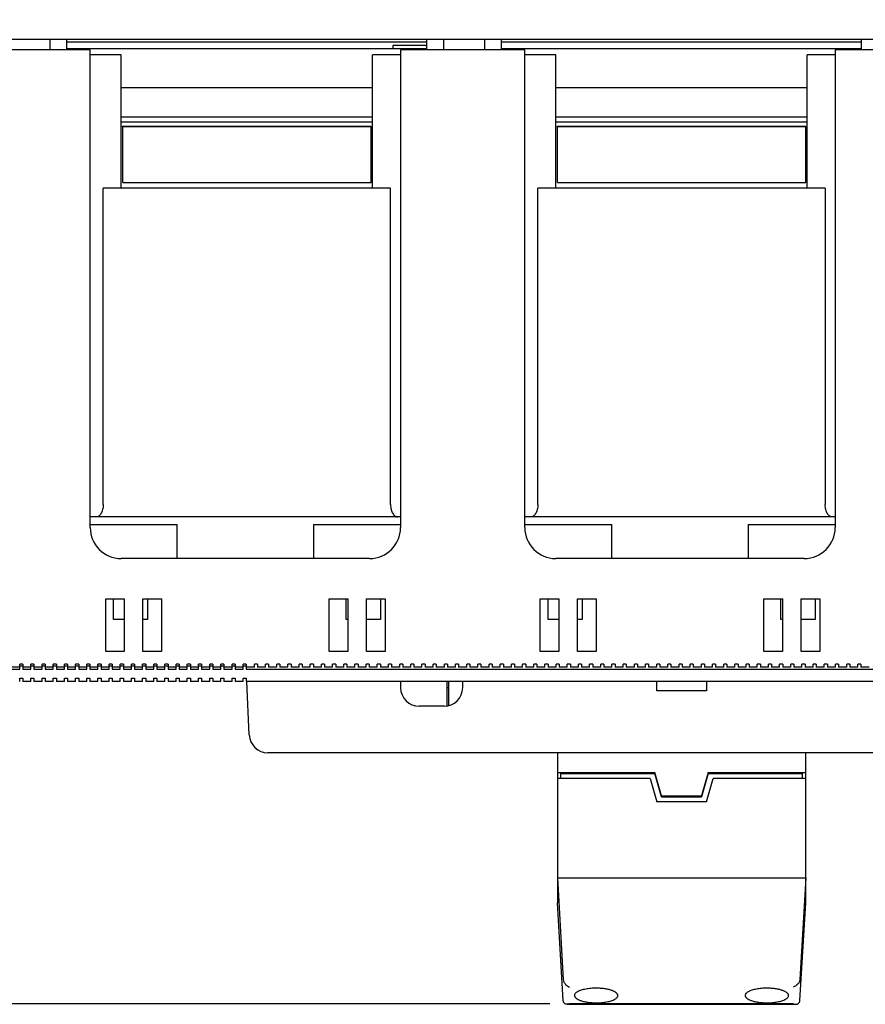
# Model space of a CAD drawing. Units: inches. Extents: x 0 to 34, y -25 to 22.
# Drawn here: x 13.9 to 16.6, y 15.8 to 18.9 of the extents above; entities that cross this region are included whole.
import ezdxf

# ---------------------------------------------------------------- set-up
doc = ezdxf.new("R2010")
doc.units = ezdxf.units.IN
doc.header["$LTSCALE"] = 1.87
doc.header["$MEASUREMENT"] = 0
doc.layers.get('0').update_dxf_attribs({"linetype": 'CONTINUOUS'})
doc.styles.get("Standard").update_dxf_attribs({"font": 'txt', "width": 0.8})
doc.dimstyles.new('DIMSTYLE_1', dxfattribs={"dimtxt": 0.15625, "dimasz": 0.1875, "dimexe": 0.18, "dimexo": 0.0625, "dimgap": 0.09, "dimtad": 0, "dimtih": 1, "dimtoh": 1, "dimlfac": 2, "dimzin": 0, "dimdsep": 46, "dimtxsty": 'STANDARD', "dimblk": '_FILLED', "dimblk1": '_FILLED', "dimblk2": '_FILLED', "dimcen": 0.09, "dimadec": 0, "dimazin": 0, "dimtfac": 1, "dimtofl": 0, "dimtmove": 0, "dimatfit": 3, "dimldrblk": '_FILLED', "dimfxl": 1, "dimtolj": 1, "dimtzin": 0, "dimarcsym": 0})

# ---------------------------------------------------------------- blocks, each defined once
blk = doc.blocks.new('_FILLED')
at = {"color": 0, "linetype": 'ByBlock'}
blk.add_solid([(0, 0), (-1, 0.167), (-1, -0.167)], dxfattribs=at)
blk = doc.blocks.new('*D5')
at = {"color": 2, "linetype": 'Continuous'}
for p, q in [((12.491, 18.8818), (11.0434, 18.8818)), ((11.1684, 18.8818), (11.1684, 17.5078)), ((11.1684, 15.8213), (11.1684, 16.9609)), ((15.5706, 15.8213), (11.0434, 15.8213))]:
    blk.add_line(p, q, dxfattribs=at)
at = {"color": 2, "linetype": 'Continuous', "xscale": 0.1875, "yscale": 0.1875, "zscale": 0.1875}
for p, rotation in [((11.1684, 18.8818), 90), ((11.1684, 15.8213), 270)]:
    blk.add_blockref('_FILLED', p, dxfattribs=dict(at, rotation=rotation))
at = {"color": 2, "linetype": 'Continuous', "insert": (10.9809, 17.4297), "char_height": 0.15625, "width": 0.875, "attachment_point": 2, "line_spacing_factor": 0.9}
blk.add_mtext('6.12\\P[155,5]', dxfattribs=at)
blk = doc.blocks.new('*D6')
at = {"color": 2, "linetype": 'Continuous'}
for p, q in [((12.5437, 18.8742), (12.5437, 20.0777)), ((18.0555, 18.9109), (18.0555, 20.0777)), ((12.5437, 19.9527), (14.784, 19.9527)), ((18.0555, 19.9527), (15.8152, 19.9527))]:
    blk.add_line(p, q, dxfattribs=at)
at = {"color": 2, "linetype": 'Continuous', "xscale": 0.1875, "yscale": 0.1875, "zscale": 0.1875, "rotation": 180}
blk.add_blockref('_FILLED', (12.5437, 19.9527), dxfattribs=at)
at = {"color": 2, "linetype": 'Continuous', "xscale": 0.1875, "yscale": 0.1875, "zscale": 0.1875}
blk.add_blockref('_FILLED', (18.0555, 19.9527), dxfattribs=at)
at = {"color": 2, "linetype": 'Continuous', "insert": (15.1746, 20.0308), "char_height": 0.15625, "width": 0.875, "attachment_point": 2, "line_spacing_factor": 0.9}
blk.add_mtext('11.02\\P[280,0]', dxfattribs=at)

msp = doc.modelspace()

# ---------------------------------------------------------------- linework, layer by layer
at = {"color": 6, "linetype": 'Continuous'}
for p, q in [((12.5535, 18.8818), (18.0457, 18.8818)), ((13.9869, 18.8484), (13.9869, 18.8818)), ((14.0397, 18.8739), (15.1815, 18.8739)), ((14.0398, 18.8484), (14.0398, 18.8818)), ((15.1815, 18.8484), (15.1815, 18.8818)), ((15.2343, 18.8818), (15.2343, 18.8484)), ((15.3649, 18.8484), (15.3649, 18.8818)), ((15.4177, 18.8484), (15.4177, 18.8818)), ((15.4177, 18.8739), (16.5594, 18.8739)), ((16.5594, 18.8484), (16.5594, 18.8818)), ((14.0398, 18.8523), (15.1815, 18.8523)), ((15.0732, 18.8621), (15.0732, 18.8523)), ((15.1815, 18.8621), (15.0732, 18.8621)), ((15.4177, 18.8523), (16.5594, 18.8523)), ((14.212, 18.8326), (14.1136, 18.8326)), ((14.212, 18.4094), (14.212, 18.8326)), ((15.0092, 18.4094), (15.0092, 18.8326)), ((15.0978, 18.8326), (15.0092, 18.8326)), ((15.59, 18.8326), (15.4915, 18.8326)), ((15.59, 18.4094), (15.59, 18.8326)), ((16.3872, 18.4094), (16.3872, 18.8326)), ((16.4758, 18.8326), (16.3872, 18.8326)), ((14.212, 18.7283), (15.0092, 18.7283)), ((15.59, 18.7283), (16.3872, 18.7283)), ((14.212, 18.635), (15.0092, 18.635)), ((14.212, 18.6192), (15.0092, 18.6192)), ((15.59, 18.635), (16.3872, 18.635)), ((15.59, 18.6192), (16.3872, 18.6192)), ((14.2165, 18.6057), (15.0048, 18.6057)), ((14.2169, 18.4274), (14.2169, 18.6045)), ((14.2169, 18.6045), (15.0043, 18.6045)), ((15.0043, 18.4274), (15.0043, 18.6045)), ((15.5944, 18.6057), (16.3827, 18.6057)), ((15.5949, 18.4274), (15.5949, 18.6045)), ((15.5949, 18.6045), (16.3823, 18.6045)), ((16.3823, 18.4274), (16.3823, 18.6045)), ((14.1552, 17.4054), (14.1552, 18.4094)), ((15.0661, 18.4094), (14.1552, 18.4094)), ((14.2169, 18.4274), (15.0043, 18.4274)), ((15.0661, 17.4054), (15.0661, 18.4094)), ((15.5331, 17.4054), (15.5331, 18.4094)), ((16.444, 18.4094), (15.5331, 18.4094)), ((15.5949, 18.4274), (16.3823, 18.4274)), ((16.444, 18.4094), (16.444, 17.4054)), ((15.0978, 17.3661), (14.1136, 17.3661)), ((16.4758, 17.3661), (15.4915, 17.3661)), ((14.1874, 17.0413), (14.1874, 17.1062)), ((14.2957, 17.1062), (14.2957, 17.0413)), ((14.9256, 17.0413), (14.9256, 17.1062)), ((15.0339, 17.1062), (15.0339, 17.0413)), ((15.5653, 17.0413), (15.5653, 17.1062)), ((15.6736, 17.1062), (15.6736, 17.0413)), ((16.3035, 17.0413), (16.3035, 17.1062)), ((16.4118, 17.1062), (16.4118, 17.0413)), ((14.2218, 17.0413), (14.1874, 17.0413)), ((14.2957, 17.0413), (14.2809, 17.0413)), ((14.9305, 17.0413), (14.9256, 17.0413)), ((15.0339, 17.0413), (14.9896, 17.0413)), ((15.5998, 17.0413), (15.5653, 17.0413)), ((15.6736, 17.0413), (15.6589, 17.0413)), ((16.3085, 17.0413), (16.3035, 17.0413)), ((16.4118, 17.0413), (16.3675, 17.0413)), ((13.8646, 16.8838), (13.8902, 16.8838)), ((13.8902, 16.8936), (13.9, 16.8936)), ((13.8902, 16.8838), (13.8902, 16.8897)), ((13.9, 16.8897), (13.9, 16.8838)), ((13.9, 16.8838), (13.9256, 16.8838)), ((13.9256, 16.8936), (13.9354, 16.8936)), ((13.9256, 16.8838), (13.9256, 16.8897)), ((13.9354, 16.8897), (13.9354, 16.8838)), ((13.9354, 16.8838), (13.961, 16.8838)), ((13.961, 16.8936), (13.9709, 16.8936)), ((13.961, 16.8838), (13.961, 16.8897)), ((13.9709, 16.8897), (13.9709, 16.8838)), ((13.9709, 16.8838), (13.9964, 16.8838)), ((13.9964, 16.8936), (14.0063, 16.8936)), ((13.9964, 16.8838), (13.9964, 16.8897)), ((14.0063, 16.8897), (14.0063, 16.8838)), ((14.0063, 16.8838), (14.0319, 16.8838)), ((14.0319, 16.8936), (14.0417, 16.8936)), ((14.0319, 16.8838), (14.0319, 16.8897)), ((14.0417, 16.8897), (14.0417, 16.8838)), ((14.0417, 16.8838), (14.0673, 16.8838)), ((14.0673, 16.8936), (14.0772, 16.8936)), ((14.0673, 16.8838), (14.0673, 16.8897)), ((14.0772, 16.8897), (14.0772, 16.8838)), ((14.0772, 16.8838), (14.1027, 16.8838)), ((14.1027, 16.8936), (14.1126, 16.8936)), ((14.1027, 16.8838), (14.1027, 16.8897)), ((14.1126, 16.8897), (14.1126, 16.8838)), ((14.1126, 16.8838), (14.1382, 16.8838)), ((14.1382, 16.8936), (14.148, 16.8936)), ((14.1382, 16.8838), (14.1382, 16.8897)), ((14.148, 16.8897), (14.148, 16.8838)), ((14.148, 16.8838), (14.1736, 16.8838)), ((14.1736, 16.8936), (14.1835, 16.8936)), ((14.1736, 16.8838), (14.1736, 16.8897)), ((14.1835, 16.8897), (14.1835, 16.8838)), ((14.1835, 16.8838), (14.209, 16.8838)), ((14.209, 16.8936), (14.2189, 16.8936)), ((14.209, 16.8838), (14.209, 16.8897)), ((14.2189, 16.8897), (14.2189, 16.8838)), ((14.2189, 16.8838), (14.2445, 16.8838)), ((14.2445, 16.8936), (14.2543, 16.8936)), ((14.2445, 16.8838), (14.2445, 16.8897)), ((14.2543, 16.8897), (14.2543, 16.8838)), ((14.2543, 16.8838), (14.2799, 16.8838)), ((14.2799, 16.8936), (14.2898, 16.8936)), ((14.2799, 16.8838), (14.2799, 16.8897)), ((14.2898, 16.8897), (14.2898, 16.8838)), ((14.2898, 16.8838), (14.3153, 16.8838)), ((14.3153, 16.8936), (14.3252, 16.8936)), ((14.3153, 16.8838), (14.3153, 16.8897)), ((14.3252, 16.8897), (14.3252, 16.8838)), ((14.3252, 16.8838), (14.3508, 16.8838)), ((14.3508, 16.8936), (14.3606, 16.8936)), ((14.3508, 16.8838), (14.3508, 16.8897)), ((14.3606, 16.8897), (14.3606, 16.8838)), ((14.3606, 16.8838), (14.3862, 16.8838)), ((14.3862, 16.8936), (14.3961, 16.8936)), ((14.3862, 16.8838), (14.3862, 16.8897)), ((14.3961, 16.8897), (14.3961, 16.8838)), ((14.3961, 16.8838), (14.4216, 16.8838)), ((14.4216, 16.8936), (14.4315, 16.8936)), ((14.4216, 16.8838), (14.4216, 16.8897)), ((14.4315, 16.8897), (14.4315, 16.8838)), ((14.4315, 16.8838), (14.4571, 16.8838)), ((14.4571, 16.8936), (14.4669, 16.8936)), ((14.4571, 16.8838), (14.4571, 16.8897)), ((14.4669, 16.8897), (14.4669, 16.8838)), ((14.4669, 16.8838), (14.4925, 16.8838)), ((14.4925, 16.8936), (14.5024, 16.8936)), ((14.4925, 16.8838), (14.4925, 16.8897)), ((14.5024, 16.8897), (14.5024, 16.8838)), ((14.5024, 16.8838), (14.5279, 16.8838)), ((14.5279, 16.8936), (14.5378, 16.8936)), ((14.5279, 16.8838), (14.5279, 16.8897)), ((14.5378, 16.8897), (14.5378, 16.8838)), ((14.5378, 16.8838), (14.5634, 16.8838)), ((14.5634, 16.8936), (14.5732, 16.8936)), ((14.5634, 16.8838), (14.5634, 16.8897)), ((14.5732, 16.8897), (14.5732, 16.8838)), ((14.5732, 16.8838), (14.5988, 16.8838)), ((14.5988, 16.8936), (14.6087, 16.8936)), ((14.5988, 16.8838), (14.5988, 16.8897)), ((14.6087, 16.8897), (14.6087, 16.8838)), ((14.6087, 16.8838), (17.3626, 16.8838)), ((13.8902, 16.8444), (13.8902, 16.8543)), ((13.8902, 16.8543), (13.9, 16.8543)), ((13.9, 16.8543), (13.9, 16.8444)), ((13.9256, 16.8444), (13.9, 16.8444)), ((13.9256, 16.8444), (13.9256, 16.8543)), ((13.9256, 16.8543), (13.9354, 16.8543)), ((13.9354, 16.8543), (13.9354, 16.8444)), ((13.961, 16.8444), (13.9354, 16.8444)), ((13.961, 16.8444), (13.961, 16.8543)), ((13.961, 16.8543), (13.9709, 16.8543)), ((13.9709, 16.8543), (13.9709, 16.8444)), ((13.9964, 16.8444), (13.9709, 16.8444)), ((13.9964, 16.8444), (13.9964, 16.8543)), ((13.9964, 16.8543), (14.0063, 16.8543)), ((14.0063, 16.8543), (14.0063, 16.8444)), ((14.0319, 16.8444), (14.0063, 16.8444)), ((14.0319, 16.8444), (14.0319, 16.8543)), ((14.0319, 16.8543), (14.0417, 16.8543)), ((14.0417, 16.8543), (14.0417, 16.8444)), ((14.0673, 16.8444), (14.0417, 16.8444)), ((14.0673, 16.8444), (14.0673, 16.8543)), ((14.0673, 16.8543), (14.0772, 16.8543)), ((14.0772, 16.8543), (14.0772, 16.8444)), ((14.1027, 16.8444), (14.0772, 16.8444)), ((14.1027, 16.8444), (14.1027, 16.8543)), ((14.1027, 16.8543), (14.1126, 16.8543)), ((14.1126, 16.8543), (14.1126, 16.8444)), ((14.1382, 16.8444), (14.1126, 16.8444)), ((14.1382, 16.8444), (14.1382, 16.8543)), ((14.1382, 16.8543), (14.148, 16.8543)), ((14.148, 16.8543), (14.148, 16.8444)), ((14.1736, 16.8444), (14.148, 16.8444)), ((14.1736, 16.8444), (14.1736, 16.8543)), ((14.1736, 16.8543), (14.1835, 16.8543)), ((14.1835, 16.8543), (14.1835, 16.8444)), ((14.209, 16.8444), (14.1835, 16.8444)), ((14.209, 16.8444), (14.209, 16.8543)), ((14.209, 16.8543), (14.2189, 16.8543)), ((14.2189, 16.8543), (14.2189, 16.8444)), ((14.2445, 16.8444), (14.2189, 16.8444)), ((14.2445, 16.8444), (14.2445, 16.8543)), ((14.2445, 16.8543), (14.2543, 16.8543)), ((14.2543, 16.8543), (14.2543, 16.8444)), ((14.2799, 16.8444), (14.2543, 16.8444)), ((14.2799, 16.8444), (14.2799, 16.8543)), ((14.2799, 16.8543), (14.2898, 16.8543)), ((14.2898, 16.8543), (14.2898, 16.8444)), ((14.3153, 16.8444), (14.2898, 16.8444)), ((14.3153, 16.8444), (14.3153, 16.8543)), ((14.3153, 16.8543), (14.3252, 16.8543)), ((14.3252, 16.8543), (14.3252, 16.8444)), ((14.3508, 16.8444), (14.3252, 16.8444)), ((14.3508, 16.8444), (14.3508, 16.8543)), ((14.3508, 16.8543), (14.3606, 16.8543)), ((14.3606, 16.8543), (14.3606, 16.8444)), ((14.3862, 16.8444), (14.3606, 16.8444)), ((14.3862, 16.8444), (14.3862, 16.8543)), ((14.3862, 16.8543), (14.3961, 16.8543)), ((14.3961, 16.8543), (14.3961, 16.8444)), ((14.4216, 16.8444), (14.3961, 16.8444)), ((14.4216, 16.8444), (14.4216, 16.8543)), ((14.4216, 16.8543), (14.4315, 16.8543)), ((14.4315, 16.8543), (14.4315, 16.8444)), ((14.4571, 16.8444), (14.4315, 16.8444)), ((14.4571, 16.8444), (14.4571, 16.8543)), ((14.4571, 16.8543), (14.4669, 16.8543)), ((14.4669, 16.8543), (14.4669, 16.8444)), ((14.4925, 16.8444), (14.4669, 16.8444)), ((14.4925, 16.8444), (14.4925, 16.8543)), ((14.4925, 16.8543), (14.5024, 16.8543)), ((14.5024, 16.8543), (14.5024, 16.8444)), ((14.5279, 16.8444), (14.5024, 16.8444)), ((14.5279, 16.8444), (14.5279, 16.8543)), ((14.5279, 16.8543), (14.5378, 16.8543)), ((14.5378, 16.8543), (14.5378, 16.8444)), ((14.5634, 16.8444), (14.5378, 16.8444)), ((14.5634, 16.8444), (14.5634, 16.8543)), ((14.5634, 16.8543), (14.5732, 16.8543)), ((14.5732, 16.8543), (14.5732, 16.8444)), ((14.5988, 16.8444), (14.5732, 16.8444)), ((14.5988, 16.8444), (14.5988, 16.8543)), ((14.5988, 16.8543), (14.6087, 16.8543)), ((14.6087, 16.8543), (14.6087, 16.8444)), ((17.3665, 16.8444), (14.6087, 16.8444)), ((14.618, 16.6745), (14.6106, 16.8444)), ((15.0978, 16.8444), (15.0978, 16.8247)), ((15.2455, 16.7673), (15.2455, 16.8444)), ((15.2504, 16.768), (15.2504, 16.8444)), ((15.2947, 16.8247), (15.2947, 16.8444)), ((15.9098, 16.8149), (15.9098, 16.8444)), ((16.0673, 16.8444), (16.0673, 16.8149)), ((15.2455, 16.8247), (15.2504, 16.8247)), ((16.0673, 16.8149), (15.9098, 16.8149)), ((15.2356, 16.7657), (15.1569, 16.7657)), ((17.3001, 16.618), (14.677, 16.618)), ((15.5949, 16.618), (15.5949, 16.1422)), ((16.3823, 16.1422), (16.3823, 16.618)), ((15.5949, 16.5552), (15.9038, 16.5552)), ((15.9249, 16.4811), (15.9038, 16.5552)), ((16.0733, 16.5552), (16.0522, 16.4811)), ((16.0733, 16.5552), (16.3823, 16.5552)), ((15.8887, 16.5367), (15.5949, 16.5367)), ((15.6047, 16.5519), (15.9038, 16.5519)), ((15.6047, 16.5519), (15.6047, 16.5367)), ((15.8887, 16.5367), (15.9098, 16.4625)), ((15.9249, 16.4778), (15.9038, 16.5519)), ((16.0733, 16.5519), (16.0522, 16.4778)), ((16.0673, 16.4625), (16.0884, 16.5367)), ((16.0733, 16.5519), (16.3724, 16.5519)), ((16.3823, 16.5367), (16.0884, 16.5367)), ((16.3724, 16.5367), (16.3724, 16.5519)), ((16.0673, 16.4625), (15.9098, 16.4625)), ((15.9249, 16.4811), (16.0522, 16.4811)), ((15.9249, 16.4811), (15.9249, 16.4778)), ((15.9249, 16.4778), (16.0522, 16.4778)), ((16.0522, 16.4778), (16.0522, 16.4811)), ((15.5949, 16.2215), (16.3823, 16.2215)), ((15.5949, 16.2215), (15.6135, 15.899)), ((16.3823, 16.2215), (16.3636, 15.899)), ((15.6135, 15.8322), (15.5949, 16.1422)), ((16.3636, 15.8322), (16.3823, 16.1422)), ((15.6332, 15.8213), (15.6265, 15.8201)), ((15.6266, 15.8201), (16.3505, 15.8201)), ((16.344, 15.8213), (15.6332, 15.8213)), ((16.344, 15.8213), (16.3506, 15.8201))]:
    msp.add_line(p, q, dxfattribs=at)
at = {"color": 7, "linetype": 'Continuous'}
for p, q in [((14.1136, 18.8484), (13.7199, 18.8484)), ((14.1136, 17.3326), (14.1136, 18.8484)), ((15.0978, 18.8484), (15.0978, 17.3326)), ((15.4915, 18.8484), (15.0978, 18.8484)), ((15.4915, 17.3326), (15.4915, 18.8484)), ((16.4758, 18.8484), (16.4758, 17.3326)), ((16.8695, 18.8484), (16.4758, 18.8484)), ((14.1136, 17.3424), (14.3892, 17.3424)), ((14.3892, 17.2342), (14.3892, 17.3424)), ((14.8222, 17.3424), (14.8222, 17.2342)), ((14.8222, 17.3424), (15.0978, 17.3424)), ((15.4915, 17.3424), (15.7671, 17.3424)), ((15.7671, 17.2342), (15.7671, 17.3424)), ((16.2002, 17.3424), (16.4758, 17.3424)), ((16.2002, 17.3424), (16.2002, 17.2342)), ((14.9994, 17.2342), (14.212, 17.2342)), ((16.3774, 17.2342), (15.59, 17.2342)), ((14.1628, 16.9389), (14.1628, 17.1062)), ((14.1628, 17.1062), (14.2218, 17.1062)), ((14.2218, 17.1062), (14.2218, 16.9389)), ((14.2809, 16.9389), (14.2809, 17.1062)), ((14.2809, 17.1062), (14.34, 17.1062)), ((14.34, 17.1062), (14.34, 16.9389)), ((14.8714, 16.9389), (14.8714, 17.1062)), ((14.8714, 17.1062), (14.9305, 17.1062)), ((14.9305, 17.1062), (14.9305, 16.9389)), ((14.9896, 16.9389), (14.9896, 17.1062)), ((14.9896, 17.1062), (15.0486, 17.1062)), ((15.0486, 17.1062), (15.0486, 16.9389)), ((15.5407, 17.1062), (15.5998, 17.1062)), ((15.5407, 16.9389), (15.5407, 17.1062)), ((15.5998, 17.1062), (15.5998, 16.9389)), ((15.6589, 17.1062), (15.7179, 17.1062)), ((15.6589, 16.9389), (15.6589, 17.1062)), ((15.7179, 17.1062), (15.7179, 16.9389)), ((16.2494, 17.1062), (16.3085, 17.1062)), ((16.2494, 16.9389), (16.2494, 17.1062)), ((16.3085, 17.1062), (16.3085, 16.9389)), ((16.3675, 17.1062), (16.4266, 17.1062)), ((16.3675, 16.9389), (16.3675, 17.1062)), ((16.4266, 17.1062), (16.4266, 16.9389)), ((14.2218, 16.9389), (14.1628, 16.9389)), ((14.34, 16.9389), (14.2809, 16.9389)), ((14.9305, 16.9389), (14.8714, 16.9389)), ((15.0486, 16.9389), (14.9896, 16.9389)), ((15.5998, 16.9389), (15.5407, 16.9389)), ((15.7179, 16.9389), (15.6589, 16.9389)), ((16.3085, 16.9389), (16.2494, 16.9389)), ((16.4266, 16.9389), (16.3675, 16.9389)), ((13.8902, 16.8897), (13.8902, 16.8995)), ((13.9, 16.8995), (13.8902, 16.8995)), ((13.9, 16.8995), (13.9, 16.8897)), ((13.9256, 16.8897), (13.9256, 16.8995)), ((13.9354, 16.8995), (13.9256, 16.8995)), ((13.9354, 16.8995), (13.9354, 16.8897)), ((13.961, 16.8897), (13.961, 16.8995)), ((13.9709, 16.8995), (13.961, 16.8995)), ((13.9709, 16.8995), (13.9709, 16.8897)), ((13.9964, 16.8897), (13.9964, 16.8995)), ((14.0063, 16.8995), (13.9964, 16.8995)), ((14.0063, 16.8995), (14.0063, 16.8897)), ((14.0319, 16.8897), (14.0319, 16.8995)), ((14.0417, 16.8995), (14.0319, 16.8995)), ((14.0417, 16.8995), (14.0417, 16.8897)), ((14.0673, 16.8897), (14.0673, 16.8995)), ((14.0772, 16.8995), (14.0673, 16.8995)), ((14.0772, 16.8995), (14.0772, 16.8897)), ((14.1027, 16.8897), (14.1027, 16.8995)), ((14.1126, 16.8995), (14.1027, 16.8995)), ((14.1126, 16.8995), (14.1126, 16.8897)), ((14.1382, 16.8897), (14.1382, 16.8995)), ((14.148, 16.8995), (14.1382, 16.8995)), ((14.148, 16.8995), (14.148, 16.8897)), ((14.1736, 16.8897), (14.1736, 16.8995)), ((14.1835, 16.8995), (14.1736, 16.8995)), ((14.1835, 16.8995), (14.1835, 16.8897)), ((14.209, 16.8897), (14.209, 16.8995)), ((14.2189, 16.8995), (14.209, 16.8995)), ((14.2189, 16.8995), (14.2189, 16.8897)), ((14.2445, 16.8897), (14.2445, 16.8995)), ((14.2543, 16.8995), (14.2445, 16.8995)), ((14.2543, 16.8995), (14.2543, 16.8897)), ((14.2799, 16.8897), (14.2799, 16.8995)), ((14.2898, 16.8995), (14.2799, 16.8995)), ((14.2898, 16.8995), (14.2898, 16.8897)), ((14.3153, 16.8897), (14.3153, 16.8995)), ((14.3252, 16.8995), (14.3153, 16.8995)), ((14.3252, 16.8995), (14.3252, 16.8897)), ((14.3508, 16.8897), (14.3508, 16.8995)), ((14.3606, 16.8995), (14.3508, 16.8995)), ((14.3606, 16.8995), (14.3606, 16.8897)), ((14.3862, 16.8897), (14.3862, 16.8995)), ((14.3961, 16.8995), (14.3862, 16.8995)), ((14.3961, 16.8995), (14.3961, 16.8897)), ((14.4216, 16.8897), (14.4216, 16.8995)), ((14.4315, 16.8995), (14.4216, 16.8995)), ((14.4315, 16.8995), (14.4315, 16.8897)), ((14.4571, 16.8897), (14.4571, 16.8995)), ((14.4669, 16.8995), (14.4571, 16.8995)), ((14.4669, 16.8995), (14.4669, 16.8897)), ((14.4925, 16.8897), (14.4925, 16.8995)), ((14.5024, 16.8995), (14.4925, 16.8995)), ((14.5024, 16.8995), (14.5024, 16.8897)), ((14.5279, 16.8897), (14.5279, 16.8995)), ((14.5378, 16.8995), (14.5279, 16.8995)), ((14.5378, 16.8995), (14.5378, 16.8897)), ((14.5634, 16.8897), (14.5634, 16.8995)), ((14.5732, 16.8995), (14.5634, 16.8995)), ((14.5732, 16.8995), (14.5732, 16.8897)), ((14.5988, 16.8897), (14.5988, 16.8995)), ((14.6087, 16.8995), (14.5988, 16.8995)), ((14.6087, 16.8995), (14.6087, 16.8897)), ((14.6342, 16.8897), (14.6342, 16.8995)), ((14.6441, 16.8995), (14.6342, 16.8995)), ((14.6441, 16.8995), (14.6441, 16.8897)), ((14.6697, 16.8897), (14.6697, 16.8995)), ((14.6795, 16.8995), (14.6697, 16.8995)), ((14.6795, 16.8995), (14.6795, 16.8897)), ((14.7051, 16.8897), (14.7051, 16.8995)), ((14.715, 16.8995), (14.7051, 16.8995)), ((14.715, 16.8995), (14.715, 16.8897)), ((14.7405, 16.8897), (14.7405, 16.8995)), ((14.7504, 16.8995), (14.7405, 16.8995)), ((14.7504, 16.8995), (14.7504, 16.8897)), ((14.776, 16.8897), (14.776, 16.8995)), ((14.7858, 16.8995), (14.776, 16.8995)), ((14.7858, 16.8995), (14.7858, 16.8897)), ((14.8114, 16.8897), (14.8114, 16.8995)), ((14.8213, 16.8995), (14.8114, 16.8995)), ((14.8213, 16.8995), (14.8213, 16.8897)), ((14.8468, 16.8897), (14.8468, 16.8995)), ((14.8567, 16.8995), (14.8468, 16.8995)), ((14.8567, 16.8995), (14.8567, 16.8897)), ((14.8823, 16.8897), (14.8823, 16.8995)), ((14.8921, 16.8995), (14.8823, 16.8995)), ((14.8921, 16.8995), (14.8921, 16.8897)), ((14.9276, 16.8995), (14.9177, 16.8995)), ((14.9177, 16.8897), (14.9177, 16.8995)), ((14.9276, 16.8995), (14.9276, 16.8897)), ((14.963, 16.8995), (14.9531, 16.8995)), ((14.9531, 16.8897), (14.9531, 16.8995)), ((14.963, 16.8995), (14.963, 16.8897)), ((14.9984, 16.8995), (14.9886, 16.8995)), ((14.9886, 16.8897), (14.9886, 16.8995)), ((14.9984, 16.8995), (14.9984, 16.8897)), ((15.0339, 16.8995), (15.024, 16.8995)), ((15.024, 16.8897), (15.024, 16.8995)), ((15.0339, 16.8995), (15.0339, 16.8897)), ((15.0693, 16.8995), (15.0594, 16.8995)), ((15.0594, 16.8897), (15.0594, 16.8995)), ((15.0693, 16.8995), (15.0693, 16.8897)), ((15.1047, 16.8995), (15.0949, 16.8995)), ((15.0949, 16.8897), (15.0949, 16.8995)), ((15.1047, 16.8995), (15.1047, 16.8897)), ((15.1402, 16.8995), (15.1303, 16.8995)), ((15.1303, 16.8897), (15.1303, 16.8995)), ((15.1402, 16.8995), (15.1402, 16.8897)), ((15.1756, 16.8995), (15.1657, 16.8995)), ((15.1657, 16.8897), (15.1657, 16.8995)), ((15.1756, 16.8995), (15.1756, 16.8897)), ((15.211, 16.8995), (15.2012, 16.8995)), ((15.2012, 16.8897), (15.2012, 16.8995)), ((15.211, 16.8995), (15.211, 16.8897)), ((15.2464, 16.8995), (15.2366, 16.8995)), ((15.2366, 16.8897), (15.2366, 16.8995)), ((15.2464, 16.8995), (15.2464, 16.8897)), ((15.2819, 16.8995), (15.272, 16.8995)), ((15.272, 16.8897), (15.272, 16.8995)), ((15.2819, 16.8995), (15.2819, 16.8897)), ((15.3173, 16.8995), (15.3075, 16.8995)), ((15.3075, 16.8897), (15.3075, 16.8995)), ((15.3173, 16.8995), (15.3173, 16.8897)), ((15.3527, 16.8995), (15.3429, 16.8995)), ((15.3429, 16.8897), (15.3429, 16.8995)), ((15.3527, 16.8995), (15.3527, 16.8897)), ((15.3882, 16.8995), (15.3783, 16.8995)), ((15.3783, 16.8897), (15.3783, 16.8995)), ((15.3882, 16.8995), (15.3882, 16.8897)), ((15.4236, 16.8995), (15.4138, 16.8995)), ((15.4138, 16.8897), (15.4138, 16.8995)), ((15.4236, 16.8995), (15.4236, 16.8897)), ((15.459, 16.8995), (15.4492, 16.8995)), ((15.4492, 16.8897), (15.4492, 16.8995)), ((15.459, 16.8995), (15.459, 16.8897)), ((15.4945, 16.8995), (15.4846, 16.8995)), ((15.4846, 16.8897), (15.4846, 16.8995)), ((15.4945, 16.8995), (15.4945, 16.8897)), ((15.5299, 16.8995), (15.5201, 16.8995)), ((15.5201, 16.8897), (15.5201, 16.8995)), ((15.5299, 16.8995), (15.5299, 16.8897)), ((15.5653, 16.8995), (15.5555, 16.8995)), ((15.5555, 16.8897), (15.5555, 16.8995)), ((15.5653, 16.8995), (15.5653, 16.8897)), ((15.6008, 16.8995), (15.5909, 16.8995)), ((15.5909, 16.8897), (15.5909, 16.8995)), ((15.6008, 16.8995), (15.6008, 16.8897)), ((15.6362, 16.8995), (15.6264, 16.8995)), ((15.6264, 16.8897), (15.6264, 16.8995)), ((15.6362, 16.8995), (15.6362, 16.8897)), ((15.6716, 16.8995), (15.6618, 16.8995)), ((15.6618, 16.8897), (15.6618, 16.8995)), ((15.6716, 16.8995), (15.6716, 16.8897)), ((15.7071, 16.8995), (15.6972, 16.8995)), ((15.6972, 16.8897), (15.6972, 16.8995)), ((15.7071, 16.8995), (15.7071, 16.8897)), ((15.7425, 16.8995), (15.7327, 16.8995)), ((15.7327, 16.8897), (15.7327, 16.8995)), ((15.7425, 16.8995), (15.7425, 16.8897)), ((15.7779, 16.8995), (15.7681, 16.8995)), ((15.7681, 16.8897), (15.7681, 16.8995)), ((15.7779, 16.8995), (15.7779, 16.8897)), ((15.8134, 16.8995), (15.8035, 16.8995)), ((15.8035, 16.8897), (15.8035, 16.8995)), ((15.8134, 16.8995), (15.8134, 16.8897)), ((15.8488, 16.8995), (15.839, 16.8995)), ((15.839, 16.8897), (15.839, 16.8995)), ((15.8488, 16.8995), (15.8488, 16.8897)), ((15.8842, 16.8995), (15.8744, 16.8995)), ((15.8744, 16.8897), (15.8744, 16.8995)), ((15.8842, 16.8995), (15.8842, 16.8897)), ((15.9197, 16.8995), (15.9098, 16.8995)), ((15.9098, 16.8897), (15.9098, 16.8995)), ((15.9197, 16.8995), (15.9197, 16.8897)), ((15.9551, 16.8995), (15.9453, 16.8995)), ((15.9453, 16.8897), (15.9453, 16.8995)), ((15.9551, 16.8995), (15.9551, 16.8897)), ((15.9905, 16.8995), (15.9807, 16.8995)), ((15.9807, 16.8897), (15.9807, 16.8995)), ((15.9905, 16.8995), (15.9905, 16.8897)), ((16.026, 16.8995), (16.0161, 16.8995)), ((16.0161, 16.8897), (16.0161, 16.8995)), ((16.026, 16.8995), (16.026, 16.8897)), ((16.0614, 16.8995), (16.0516, 16.8995)), ((16.0516, 16.8897), (16.0516, 16.8995)), ((16.0614, 16.8995), (16.0614, 16.8897)), ((16.0968, 16.8995), (16.087, 16.8995)), ((16.087, 16.8897), (16.087, 16.8995)), ((16.0968, 16.8995), (16.0968, 16.8897)), ((16.1323, 16.8995), (16.1224, 16.8995)), ((16.1224, 16.8897), (16.1224, 16.8995)), ((16.1323, 16.8995), (16.1323, 16.8897)), ((16.1677, 16.8995), (16.1579, 16.8995)), ((16.1579, 16.8897), (16.1579, 16.8995)), ((16.1677, 16.8995), (16.1677, 16.8897)), ((16.2031, 16.8995), (16.1933, 16.8995)), ((16.1933, 16.8897), (16.1933, 16.8995)), ((16.2031, 16.8995), (16.2031, 16.8897)), ((16.2386, 16.8995), (16.2287, 16.8995)), ((16.2287, 16.8897), (16.2287, 16.8995)), ((16.2386, 16.8995), (16.2386, 16.8897)), ((16.274, 16.8995), (16.2642, 16.8995)), ((16.2642, 16.8897), (16.2642, 16.8995)), ((16.274, 16.8995), (16.274, 16.8897)), ((16.3094, 16.8995), (16.2996, 16.8995)), ((16.2996, 16.8897), (16.2996, 16.8995)), ((16.3094, 16.8995), (16.3094, 16.8897)), ((16.3449, 16.8995), (16.335, 16.8995)), ((16.335, 16.8897), (16.335, 16.8995)), ((16.3449, 16.8995), (16.3449, 16.8897)), ((16.3803, 16.8995), (16.3705, 16.8995)), ((16.3705, 16.8897), (16.3705, 16.8995)), ((16.3803, 16.8995), (16.3803, 16.8897)), ((16.4157, 16.8995), (16.4059, 16.8995)), ((16.4059, 16.8897), (16.4059, 16.8995)), ((16.4157, 16.8995), (16.4157, 16.8897)), ((16.4512, 16.8995), (16.4413, 16.8995)), ((16.4413, 16.8897), (16.4413, 16.8995)), ((16.4512, 16.8995), (16.4512, 16.8897)), ((16.4866, 16.8995), (16.4768, 16.8995)), ((16.4768, 16.8897), (16.4768, 16.8995)), ((16.4866, 16.8995), (16.4866, 16.8897)), ((16.522, 16.8995), (16.5122, 16.8995)), ((16.5122, 16.8897), (16.5122, 16.8995)), ((16.522, 16.8995), (16.522, 16.8897)), ((16.5575, 16.8995), (16.5476, 16.8995)), ((16.5476, 16.8897), (16.5476, 16.8995)), ((16.5575, 16.8995), (16.5575, 16.8897)), ((13.8902, 16.8897), (13.8646, 16.8897)), ((13.9256, 16.8897), (13.9, 16.8897)), ((13.961, 16.8897), (13.9354, 16.8897)), ((13.9964, 16.8897), (13.9709, 16.8897)), ((14.0319, 16.8897), (14.0063, 16.8897)), ((14.0673, 16.8897), (14.0417, 16.8897)), ((14.1027, 16.8897), (14.0772, 16.8897)), ((14.1382, 16.8897), (14.1126, 16.8897)), ((14.1736, 16.8897), (14.148, 16.8897)), ((14.209, 16.8897), (14.1835, 16.8897)), ((14.2445, 16.8897), (14.2189, 16.8897)), ((14.2799, 16.8897), (14.2543, 16.8897)), ((14.3153, 16.8897), (14.2898, 16.8897)), ((14.3508, 16.8897), (14.3252, 16.8897)), ((14.3862, 16.8897), (14.3606, 16.8897)), ((14.4216, 16.8897), (14.3961, 16.8897)), ((14.4571, 16.8897), (14.4315, 16.8897)), ((14.4925, 16.8897), (14.4669, 16.8897)), ((14.5279, 16.8897), (14.5024, 16.8897)), ((14.5634, 16.8897), (14.5378, 16.8897)), ((14.5988, 16.8897), (14.5732, 16.8897)), ((14.6342, 16.8897), (14.6087, 16.8897)), ((14.6697, 16.8897), (14.6441, 16.8897)), ((14.7051, 16.8897), (14.6795, 16.8897)), ((14.7405, 16.8897), (14.715, 16.8897)), ((14.776, 16.8897), (14.7504, 16.8897)), ((14.8114, 16.8897), (14.7858, 16.8897)), ((14.8468, 16.8897), (14.8213, 16.8897)), ((14.8823, 16.8897), (14.8567, 16.8897)), ((14.9177, 16.8897), (14.8921, 16.8897)), ((14.9531, 16.8897), (14.9276, 16.8897)), ((14.9886, 16.8897), (14.963, 16.8897)), ((15.024, 16.8897), (14.9984, 16.8897)), ((15.0594, 16.8897), (15.0339, 16.8897)), ((15.0949, 16.8897), (15.0693, 16.8897)), ((15.1303, 16.8897), (15.1047, 16.8897)), ((15.1657, 16.8897), (15.1402, 16.8897)), ((15.2012, 16.8897), (15.1756, 16.8897)), ((15.2366, 16.8897), (15.211, 16.8897)), ((15.272, 16.8897), (15.2464, 16.8897)), ((15.3075, 16.8897), (15.2819, 16.8897)), ((15.3429, 16.8897), (15.3173, 16.8897)), ((15.3783, 16.8897), (15.3527, 16.8897)), ((15.4138, 16.8897), (15.3882, 16.8897)), ((15.4492, 16.8897), (15.4236, 16.8897)), ((15.4846, 16.8897), (15.459, 16.8897)), ((15.5201, 16.8897), (15.4945, 16.8897)), ((15.5555, 16.8897), (15.5299, 16.8897)), ((15.5909, 16.8897), (15.5653, 16.8897)), ((15.6264, 16.8897), (15.6008, 16.8897)), ((15.6618, 16.8897), (15.6362, 16.8897)), ((15.6972, 16.8897), (15.6716, 16.8897)), ((15.7327, 16.8897), (15.7071, 16.8897)), ((15.7681, 16.8897), (15.7425, 16.8897)), ((15.8035, 16.8897), (15.7779, 16.8897)), ((15.839, 16.8897), (15.8134, 16.8897)), ((15.8744, 16.8897), (15.8488, 16.8897)), ((15.9098, 16.8897), (15.8842, 16.8897)), ((15.9453, 16.8897), (15.9197, 16.8897)), ((15.9807, 16.8897), (15.9551, 16.8897)), ((16.0161, 16.8897), (15.9905, 16.8897)), ((16.0516, 16.8897), (16.026, 16.8897)), ((16.087, 16.8897), (16.0614, 16.8897)), ((16.1224, 16.8897), (16.0968, 16.8897)), ((16.1579, 16.8897), (16.1323, 16.8897)), ((16.1933, 16.8897), (16.1677, 16.8897)), ((16.2287, 16.8897), (16.2031, 16.8897)), ((16.2642, 16.8897), (16.2386, 16.8897)), ((16.2996, 16.8897), (16.274, 16.8897)), ((16.335, 16.8897), (16.3094, 16.8897)), ((16.3705, 16.8897), (16.3449, 16.8897)), ((16.4059, 16.8897), (16.3803, 16.8897)), ((16.4413, 16.8897), (16.4157, 16.8897)), ((16.4768, 16.8897), (16.4512, 16.8897)), ((16.5122, 16.8897), (16.4866, 16.8897)), ((16.5476, 16.8897), (16.522, 16.8897)), ((16.5831, 16.8897), (16.5575, 16.8897))]:
    msp.add_line(p, q, dxfattribs=at)
at = {"color": 6, "linetype": 'Continuous'}
for centre, radius, start, end in [((14.2129, 18.6037), 0.00403, 22.8333, 28.8517), ((15.5909, 18.6037), 0.00403, 22.8333, 28.8517), ((15.1569, 16.8247), 0.0591, 180, 270), ((15.2356, 16.8247), 0.0591, 270, 360), ((14.677, 16.6771), 0.0591, 182.4896, 270), ((15.6266, 15.8374), 0.0173, 266.2339, 269.8459), ((16.3506, 15.8372), 0.0171, 270.1645, 273.6801)]:
    msp.add_arc(centre, radius, start, end, dxfattribs=at)
at = {"color": 7, "linetype": 'Continuous'}
for centre, start, end in [((14.212, 17.3326), 180, 270), ((14.9994, 17.3326), 270, 360), ((15.59, 17.3326), 180, 270), ((16.3774, 17.3326), 270, 360)]:
    msp.add_arc(centre, 0.0984, start, end, dxfattribs=at)
at = {"color": 6, "linetype": 'Continuous'}
for points, knots in [([(14.1552, 17.4054), (14.1552, 17.4027), (14.1548, 17.3973), (14.1534, 17.3895), (14.1511, 17.3826), (14.1482, 17.3767), (14.1448, 17.3721), (14.1409, 17.3686), (14.1368, 17.3666), (14.1338, 17.3661), (14.1324, 17.3661)], [0, 0, 0, 0, 0.166677, 0.326992, 0.474399, 0.606459, 0.722583, 0.824533, 0.915439, 1, 1, 1, 1]), ([(15.0661, 17.4054), (15.0661, 17.4027), (15.0664, 17.3973), (15.0678, 17.3896), (15.0701, 17.3826), (15.073, 17.3767), (15.0765, 17.3721), (15.0803, 17.3686), (15.0845, 17.3666), (15.0874, 17.3661), (15.0888, 17.3661)], [0, 0, 0, 0, 0.166622, 0.32687, 0.474337, 0.606436, 0.722557, 0.824516, 0.915438, 1, 1, 1, 1]), ([(15.5331, 17.4054), (15.5331, 17.4027), (15.5328, 17.3973), (15.5314, 17.3895), (15.5291, 17.3826), (15.5262, 17.3767), (15.5227, 17.3721), (15.5189, 17.3686), (15.5147, 17.3666), (15.5118, 17.3661), (15.5104, 17.3661)], [0, 0, 0, 0, 0.166677, 0.326992, 0.474399, 0.606459, 0.722583, 0.824533, 0.915439, 1, 1, 1, 1]), ([(16.4668, 17.3661), (16.4654, 17.3661), (16.4624, 17.3666), (16.4583, 17.3686), (16.4544, 17.3721), (16.451, 17.3767), (16.4481, 17.3826), (16.4458, 17.3895), (16.4444, 17.3973), (16.444, 17.4027), (16.444, 17.4054)], [0, 0, 0, 0, 0.084559, 0.175463, 0.277412, 0.393537, 0.525602, 0.673012, 0.833325, 1, 1, 1, 1]), ([(15.6135, 15.899), (15.6139, 15.8932), (15.6182, 15.885), (15.6264, 15.8779), (15.6309, 15.8756), (15.6332, 15.8749)], [0, 0, 0, 0, 0.538002, 0.780772, 1, 1, 1, 1]), ([(16.3636, 15.899), (16.3635, 15.8975), (16.363, 15.8945), (16.3608, 15.889), (16.3568, 15.8831), (16.3507, 15.8779), (16.3462, 15.8756), (16.344, 15.8749)], [0, 0, 0, 0, 0.137119, 0.27696, 0.542006, 0.782809, 1, 1, 1, 1]), ([(15.6849, 15.8684), (15.6823, 15.8679), (15.6773, 15.8669), (15.6703, 15.8649), (15.6641, 15.8626), (15.6588, 15.8601), (15.6546, 15.8574), (15.6515, 15.8545), (15.6495, 15.8514), (15.649, 15.8491), (15.649, 15.8481)], [0, 0, 0, 0, 0.182232, 0.350418, 0.501882, 0.635184, 0.749751, 0.846353, 0.927791, 1, 1, 1, 1]), ([(15.7179, 15.8712), (15.7122, 15.8712), (15.7012, 15.8708), (15.6902, 15.8694), (15.6849, 15.8684)], [0, 0, 0, 0, 0.514101, 1, 1, 1, 1]), ([(15.7868, 15.8481), (15.7868, 15.8488), (15.7866, 15.8504), (15.7855, 15.8527), (15.7838, 15.855), (15.7805, 15.858), (15.7748, 15.8614), (15.7662, 15.8648), (15.7558, 15.8676), (15.744, 15.8697), (15.7312, 15.8709), (15.7224, 15.8712), (15.7179, 15.8712)], [0, 0, 0, 0, 0.029802, 0.061812, 0.097637, 0.138356, 0.236299, 0.356908, 0.497928, 0.655527, 0.824955, 1, 1, 1, 1]), ([(16.2262, 15.8684), (16.2236, 15.8679), (16.2186, 15.8669), (16.2116, 15.8649), (16.2054, 15.8626), (16.2002, 15.8601), (16.196, 15.8574), (16.1928, 15.8545), (16.1908, 15.8514), (16.1903, 15.8491), (16.1903, 15.8481)], [0, 0, 0, 0, 0.182232, 0.350418, 0.501882, 0.635184, 0.749751, 0.846353, 0.927791, 1, 1, 1, 1]), ([(16.2592, 15.8712), (16.2536, 15.8712), (16.2425, 15.8708), (16.2315, 15.8694), (16.2262, 15.8684)], [0, 0, 0, 0, 0.514101, 1, 1, 1, 1]), ([(16.3281, 15.8481), (16.3281, 15.8488), (16.3279, 15.8504), (16.3268, 15.8527), (16.3252, 15.855), (16.3219, 15.858), (16.3161, 15.8614), (16.3075, 15.8648), (16.2971, 15.8676), (16.2853, 15.8697), (16.2725, 15.8709), (16.2637, 15.8712), (16.2592, 15.8712)], [0, 0, 0, 0, 0.029802, 0.061812, 0.097637, 0.138356, 0.236299, 0.356908, 0.497928, 0.655527, 0.824955, 1, 1, 1, 1]), ([(15.649, 15.8481), (15.649, 15.8473), (15.6493, 15.8457), (15.6503, 15.8434), (15.652, 15.8412), (15.6553, 15.8382), (15.6611, 15.8348), (15.6696, 15.8314), (15.68, 15.8286), (15.6918, 15.8265), (15.7046, 15.8252), (15.7134, 15.8249), (15.7179, 15.8249)], [0, 0, 0, 0, 0.029802, 0.061812, 0.097637, 0.138356, 0.236299, 0.356908, 0.497928, 0.655527, 0.824955, 1, 1, 1, 1]), ([(15.7509, 15.8278), (15.7535, 15.8283), (15.7585, 15.8293), (15.7656, 15.8313), (15.7717, 15.8335), (15.777, 15.836), (15.7812, 15.8388), (15.7843, 15.8417), (15.7863, 15.8448), (15.7868, 15.847), (15.7868, 15.8481)], [0, 0, 0, 0, 0.182232, 0.350418, 0.501882, 0.635184, 0.749751, 0.846353, 0.927791, 1, 1, 1, 1]), ([(16.1903, 15.8481), (16.1903, 15.8473), (16.1906, 15.8457), (16.1916, 15.8434), (16.1933, 15.8412), (16.1966, 15.8382), (16.2024, 15.8348), (16.211, 15.8314), (16.2213, 15.8286), (16.2332, 15.8265), (16.2459, 15.8252), (16.2548, 15.8249), (16.2592, 15.8249)], [0, 0, 0, 0, 0.029802, 0.061812, 0.097637, 0.138356, 0.236299, 0.356908, 0.497928, 0.655527, 0.824955, 1, 1, 1, 1]), ([(16.2923, 15.8278), (16.2949, 15.8283), (16.2999, 15.8293), (16.3069, 15.8313), (16.3131, 15.8335), (16.3183, 15.836), (16.3225, 15.8388), (16.3257, 15.8417), (16.3277, 15.8448), (16.3281, 15.847), (16.3281, 15.8481)], [0, 0, 0, 0, 0.182232, 0.350418, 0.501882, 0.635184, 0.749751, 0.846353, 0.927791, 1, 1, 1, 1]), ([(15.6254, 15.8202), (15.624, 15.8203), (15.6212, 15.8208), (15.618, 15.8227), (15.616, 15.8249), (15.6143, 15.8278), (15.6136, 15.8304), (15.6135, 15.8322)], [0, 0, 0, 0, 0.227219, 0.457273, 0.579335, 0.709517, 1, 1, 1, 1]), ([(15.7179, 15.8249), (15.7236, 15.8249), (15.7347, 15.8254), (15.7457, 15.8268), (15.7509, 15.8278)], [0, 0, 0, 0, 0.514101, 1, 1, 1, 1]), ([(16.2592, 15.8249), (16.2649, 15.8249), (16.276, 15.8254), (16.287, 15.8268), (16.2923, 15.8278)], [0, 0, 0, 0, 0.514101, 1, 1, 1, 1]), ([(16.3517, 15.8202), (16.3531, 15.8203), (16.3559, 15.8208), (16.3591, 15.8227), (16.3611, 15.8249), (16.3629, 15.8278), (16.3635, 15.8304), (16.3636, 15.8322)], [0, 0, 0, 0, 0.227634, 0.45685, 0.578284, 0.70853, 1, 1, 1, 1])]:
    msp.add_open_spline(points, degree=3, knots=knots, dxfattribs=at)

# ---------------------------------------------------------------- dimensions: what is measured, and where the dimension line sits
at = {"color": 2, "linetype": 'Continuous'}
dim = msp.add_linear_dim(base=(18.0555, 19.9527), p1=(12.5437, 18.8742), p2=(18.0555, 18.9109), dimstyle='DIMSTYLE_1', dxfattribs=at)
dim.commit()
dim.dimension.update_dxf_attribs({"geometry": '*D6', "text_midpoint": (15.1121, 19.8355), "dimtype": 160})
dim = msp.add_linear_dim(base=(11.1684, 15.8213), p1=(12.491, 18.8818), p2=(15.5706, 15.8213), angle=270, dimstyle='DIMSTYLE_1', dxfattribs=at)
dim.commit()
dim.dimension.update_dxf_attribs({"geometry": '*D5', "text_midpoint": (11.0121, 17.2344), "dimtype": 160})

doc.saveas('drawing.dxf')
